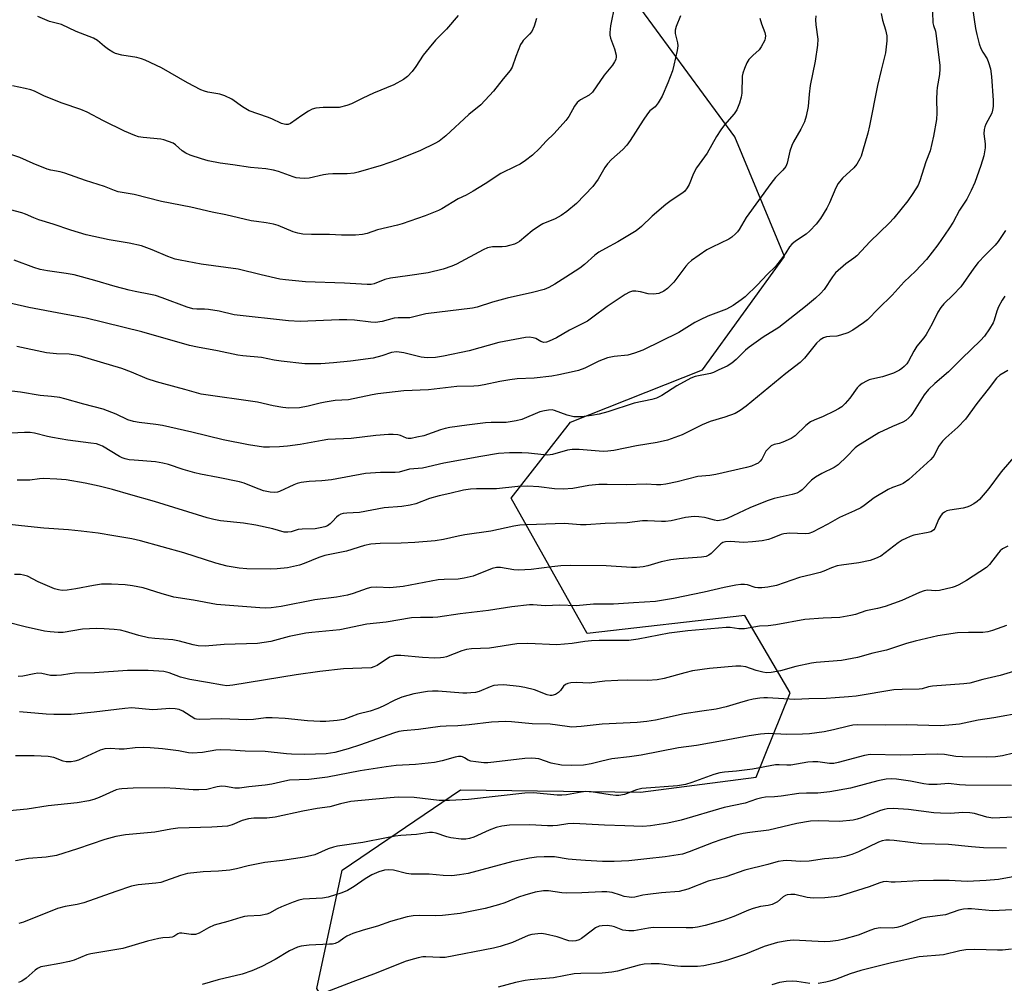
# Model space of a CAD drawing. Units: inches. Extents: x 1309765 to 1315765, y 549447 to 553447.
# Drawn here: x 1309992 to 1310280, y 550640 to 550922 of the extents above; entities that cross this region are included whole.
import ezdxf

# ---------------------------------------------------------------- set-up
doc = ezdxf.new("R2010")
doc.units = ezdxf.units.IN
doc.header["$MEASUREMENT"] = 0
doc.layers.add('NTRL-Trees', color=3, linetype='Continuous')
doc.layers.add('Undefined', color=1, linetype='Continuous')

msp = doc.modelspace()

# ---------------------------------------------------------------- linework, layer by layer
at = {"layer": 'NTRL-Trees'}
msp.add_lwpolyline([(1310435.02, 550585.42), (1310310.87, 550578.12), (1310247.24, 550579.03), (1310204.33, 550586.18), (1310099.92, 550603.59), (1310078.87, 550638.26), (1310086.3, 550672.93), (1310120.97, 550696.45), (1310173.75, 550695.83), (1310207.63, 550700.16), (1310217.54, 550724.92), (1310204.25, 550747.55), (1310158.11, 550742.26), (1310135.82, 550781.88), (1310153.16, 550804.16), (1310191.92, 550819.55), (1310215.93, 550852.71), (1310201.33, 550887.77), (1310169.19, 550931.59)], dxfattribs=at)
at = {"layer": 'Undefined'}
for points, elevation in [([(1310270.5, 550928.85), (1310271.91, 550919.52), (1310272.24, 550917.78), (1310272.97, 550915.02), (1310273.43, 550913.68), (1310274.03, 550912.61), (1310275.3, 550910.62), (1310275.75, 550909.59), (1310276.28, 550907.71), (1310276.56, 550905.4), (1310277.12, 550898.42), (1310277.12, 550896.69), (1310276.92, 550895.55), (1310276.67, 550894.73), (1310274.92, 550891.45), (1310274.61, 550890.69), (1310274.39, 550889.91), (1310274.32, 550888.64), (1310274.75, 550885.7), (1310274.74, 550884.54), (1310274.37, 550882.19), (1310273.5, 550879.4), (1310271.73, 550874.38), (1310270.67, 550872.02), (1310269.35, 550869.51), (1310267.24, 550866.31), (1310265.31, 550862.76), (1310264.05, 550860.78), (1310260.81, 550856.14), (1310257.53, 550851.81), (1310254.33, 550848.42), (1310251.03, 550845.26), (1310247.49, 550841.41), (1310243.43, 550837.44), (1310240.2, 550834.16), (1310239.08, 550833.28), (1310235.99, 550831.17), (1310234.49, 550830.36), (1310232.34, 550829.63), (1310231.24, 550829.39), (1310229.2, 550829.3), (1310228.25, 550829.18), (1310227.32, 550828.87), (1310226.35, 550828.29), (1310225.31, 550827.29), (1310221.76, 550822.95), (1310220.48, 550821.62), (1310216.34, 550818.41), (1310204.65, 550808.86), (1310202.97, 550807.65), (1310201.43, 550806.76), (1310198.41, 550805.68), (1310194.18, 550804.39), (1310191.76, 550803.36), (1310185.9, 550800.51), (1310181.58, 550798.92), (1310178.58, 550798.19), (1310172.59, 550797.21), (1310165.88, 550795.84), (1310164.18, 550795.65), (1310162.75, 550795.6), (1310155.72, 550796.19), (1310153.73, 550796.19), (1310152.36, 550795.99), (1310147.97, 550794.75), (1310146.56, 550794.53), (1310145.35, 550794.58), (1310140.86, 550795.06), (1310138.97, 550795.16), (1310135.35, 550795.19), (1310132.06, 550794.96), (1310126.88, 550794.16), (1310116.04, 550792.17), (1310109.86, 550790.73), (1310106.04, 550790.42), (1310102.98, 550789.52), (1310101.86, 550789.45), (1310097.55, 550789.48), (1310093.11, 550789.17), (1310083.15, 550787.32), (1310080.35, 550786.99), (1310076.6, 550786.78), (1310074.27, 550786.51), (1310073.14, 550786.25), (1310072.07, 550785.85), (1310067.89, 550783.84), (1310067.35, 550783.66), (1310066.55, 550783.55), (1310065.16, 550783.66), (1310063.2, 550784.11), (1310060.67, 550785), (1310057.56, 550786.3), (1310056.21, 550786.72), (1310049.92, 550787.98), (1310044.8, 550788.91), (1310043.13, 550789.3), (1310039.72, 550790.28), (1310035.39, 550791.78), (1310033.77, 550792.22), (1310031.55, 550792.59), (1310025.29, 550793.01), (1310023.82, 550793.2), (1310022.7, 550793.43), (1310021.76, 550793.77), (1310021.02, 550794.13), (1310016.08, 550797.11), (1310015.07, 550797.55), (1310014.28, 550797.79), (1310012.62, 550798.08), (1310005.93, 550798.95), (1310001.37, 550799.66), (1309999.96, 550799.95), (1309996.14, 550800.96), (1309994.86, 550801.12), (1309993.18, 550801.18), (1309987.47, 550800.84)], 388), ([(1310166.24, 550926.55), (1310164.95, 550920.29), (1310164.75, 550918.34), (1310164.76, 550917.52), (1310164.93, 550916.72), (1310166.13, 550913.57), (1310166.62, 550911.68), (1310166.63, 550911.16), (1310166.44, 550910.42), (1310166.11, 550909.7), (1310165.55, 550908.79), (1310163.03, 550905.81), (1310159.61, 550900.82), (1310158.64, 550899.94), (1310156.14, 550898.59), (1310155.15, 550897.79), (1310154.37, 550896.71), (1310152.69, 550893.68), (1310151.8, 550892.51), (1310148.39, 550888.78), (1310146.05, 550886.46), (1310144.09, 550884.33), (1310142.04, 550882.41), (1310140.02, 550880.88), (1310138.42, 550879.8), (1310137.2, 550879.13), (1310132.75, 550876.98), (1310128.15, 550874.02), (1310124.64, 550871.89), (1310122.61, 550870.72), (1310120.3, 550869.58), (1310115.51, 550866.65), (1310114.47, 550866.15), (1310110.65, 550864.61), (1310103.9, 550862.28), (1310102.49, 550861.86), (1310096.67, 550860.51), (1310093.64, 550859.49), (1310092.22, 550859.12), (1310090.19, 550858.97), (1310086.11, 550859), (1310082.56, 550859.19), (1310077.25, 550859.12), (1310074.71, 550859.25), (1310073.28, 550859.52), (1310071.89, 550859.98), (1310067.53, 550861.77), (1310066.17, 550862.17), (1310064, 550862.59), (1310061.19, 550862.92), (1310059.6, 550863.21), (1310052.16, 550864.94), (1310048.18, 550865.7), (1310041.96, 550867.17), (1310033.29, 550868.81), (1310025.37, 550870.89), (1310020.65, 550871.68), (1310019.6, 550872.01), (1310016.64, 550873.2), (1310011.02, 550874.95), (1310005, 550877.14), (1310003.67, 550877.47), (1310000.91, 550878), (1309999.81, 550878.31), (1309995.69, 550879.96), (1309991.81, 550881.7), (1309983.54, 550884.44)], 400), ([(1310185.46, 550923.25), (1310184.15, 550920.06), (1310183.87, 550919.05), (1310183.9, 550917.99), (1310184.54, 550915.29), (1310184.61, 550914.47), (1310184.43, 550913.06), (1310183.53, 550908.81), (1310183.05, 550907.14), (1310181.71, 550903.56), (1310180.08, 550899.71), (1310178.89, 550897.68), (1310178, 550896.55), (1310176.49, 550895.34), (1310175.76, 550894.5), (1310174.48, 550892.64), (1310170.66, 550886.69), (1310169.67, 550885.31), (1310168.51, 550884.05), (1310165.21, 550881.16), (1310164.08, 550879.9), (1310163.31, 550878.77), (1310161.33, 550875.36), (1310159.72, 550873.23), (1310154.98, 550868.28), (1310152.11, 550865.89), (1310150.51, 550864.7), (1310148.66, 550863.77), (1310145.11, 550862.28), (1310144.07, 550861.74), (1310141.97, 550860.19), (1310138.29, 550857.15), (1310137.55, 550856.67), (1310136.75, 550856.31), (1310135.36, 550855.89), (1310134.24, 550855.68), (1310133.14, 550855.58), (1310130.33, 550855.52), (1310128.91, 550855.25), (1310127.57, 550854.65), (1310119.76, 550850.44), (1310118.41, 550849.84), (1310115.92, 550848.96), (1310111.52, 550847.94), (1310105.44, 550847.01), (1310100.41, 550846.41), (1310098.77, 550845.98), (1310095.68, 550844.7), (1310094.77, 550844.52), (1310093.58, 550844.5), (1310087.01, 550844.95), (1310075.56, 550845.32), (1310069.67, 550845.85), (1310068.04, 550846.12), (1310062.56, 550847.37), (1310055.84, 550849), (1310044.95, 550850.48), (1310038.77, 550851.61), (1310037.34, 550851.95), (1310035.16, 550852.68), (1310030.64, 550854.66), (1310027.49, 550855.83), (1310023.82, 550856.58), (1310018.04, 550857.55), (1310011.22, 550859.08), (1310006.8, 550860.4), (1310001.55, 550862.2), (1309997.41, 550863.42), (1309995.94, 550864), (1309993.48, 550865.12), (1309992.42, 550865.5), (1309974.25, 550870.26)], 398), ([(1310225.12, 550923.19), (1310225, 550922.04), (1310225.09, 550920.58), (1310225.64, 550916.36), (1310225.59, 550914.63), (1310224.9, 550909.96), (1310223.46, 550902.8), (1310223.14, 550900.28), (1310222.83, 550896.63), (1310222.26, 550893.84), (1310221.81, 550892.19), (1310220.75, 550890.05), (1310218.54, 550886.29), (1310218.02, 550885.27), (1310217.48, 550883.6), (1310216.7, 550880.07), (1310216.26, 550879.11), (1310215.46, 550878.01), (1310213.32, 550875.84), (1310211.91, 550874.08), (1310204.65, 550864.14), (1310202.62, 550860.6), (1310202.12, 550859.93), (1310201.53, 550859.33), (1310200.44, 550858.41), (1310199.57, 550857.84), (1310194.71, 550855.48), (1310193.18, 550854.66), (1310188.66, 550851.55), (1310187.79, 550850.78), (1310187.02, 550849.91), (1310183.48, 550845.18), (1310181.65, 550843.38), (1310180.54, 550842.52), (1310179.07, 550841.91), (1310178.29, 550841.73), (1310177.5, 550841.67), (1310175.92, 550841.78), (1310173.72, 550842.35), (1310172.39, 550842.58), (1310171.39, 550842.58), (1310170.47, 550842.3), (1310169.23, 550841.62), (1310163.94, 550838.05), (1310159.77, 550834.93), (1310158.15, 550833.82), (1310152.93, 550831.18), (1310149.11, 550828.91), (1310146.99, 550827.91), (1310146.18, 550827.64), (1310145.41, 550827.57), (1310144.51, 550827.82), (1310143.04, 550828.65), (1310142.29, 550828.93), (1310141.19, 550829.06), (1310140.04, 550828.96), (1310132.24, 550827.48), (1310123.55, 550825.09), (1310116.02, 550823.49), (1310113.67, 550823.16), (1310111.22, 550823.07), (1310109.44, 550823.21), (1310104.37, 550824.5), (1310103, 550824.72), (1310102.17, 550824.75), (1310100.79, 550824.56), (1310097.88, 550823.59), (1310095.4, 550822.98), (1310088.73, 550822.09), (1310083.7, 550821.53), (1310080.07, 550821.32), (1310075.33, 550821.3), (1310068.37, 550822.03), (1310066.36, 550822.32), (1310062.63, 550823.14), (1310057.14, 550823.59), (1310055.71, 550823.79), (1310049.7, 550825.05), (1310043.86, 550826.11), (1310041.52, 550826.68), (1310027.56, 550830.67), (1310011.24, 550834.64), (1310009.1, 550835.08), (1310004.34, 550835.88), (1309994.45, 550837.82), (1309981.56, 550840.69)], 394), ([(1310259.28, 550924.32), (1310259.42, 550921.21), (1310259.58, 550920.42), (1310260.13, 550918.72), (1310260.39, 550917.36), (1310261.46, 550908.67), (1310261.47, 550907.7), (1310261.34, 550906.04), (1310260.67, 550902.25), (1310260.53, 550901.09), (1310260.47, 550898.79), (1310260.61, 550894.83), (1310260.49, 550892.89), (1310259.63, 550887.97), (1310258.56, 550883.64), (1310257.34, 550880.46), (1310255.62, 550874.9), (1310255.08, 550873.6), (1310253.56, 550871.15), (1310252.1, 550869), (1310247.92, 550863.98), (1310246.57, 550862.46), (1310241.02, 550857.08), (1310237.15, 550852.88), (1310236.28, 550852.19), (1310233.9, 550850.52), (1310230.88, 550847.91), (1310229.95, 550846.79), (1310227.53, 550843.06), (1310226.42, 550841.86), (1310224.98, 550840.53), (1310222.09, 550838.09), (1310214.27, 550831.88), (1310209.7, 550829.09), (1310205.6, 550826.2), (1310204.52, 550825.28), (1310201.73, 550822.56), (1310200.45, 550821.47), (1310199.07, 550820.6), (1310196.7, 550819.47), (1310195.1, 550818.77), (1310194.27, 550818.49), (1310189.78, 550817.55), (1310188.47, 550817.12), (1310184.33, 550814.78), (1310179.98, 550811.95), (1310178.43, 550811.23), (1310177.04, 550810.84), (1310171.83, 550809.72), (1310164.15, 550807.24), (1310161.59, 550806.55), (1310159.36, 550806.1), (1310156.48, 550805.78), (1310155.03, 550805.71), (1310154.17, 550805.75), (1310152.18, 550806.28), (1310148.55, 550807.64), (1310147.78, 550807.75), (1310146.74, 550807.74), (1310145.63, 550807.55), (1310144.26, 550807.18), (1310138.9, 550805), (1310137.23, 550804.54), (1310134.37, 550804.13), (1310129.97, 550804.12), (1310128.28, 550804.01), (1310122.85, 550803.35), (1310117.87, 550802.59), (1310116.45, 550802.31), (1310115.08, 550801.95), (1310110.24, 550800.22), (1310108.21, 550799.75), (1310106.47, 550799.44), (1310105.62, 550799.4), (1310105.1, 550799.5), (1310103.4, 550800.26), (1310102.62, 550800.48), (1310101.26, 550800.59), (1310099.85, 550800.56), (1310096.11, 550800.24), (1310088.93, 550799.42), (1310082.08, 550799.09), (1310080.41, 550798.85), (1310073.97, 550797.63), (1310070.24, 550797.18), (1310067.91, 550796.99), (1310064.96, 550796.84), (1310063.23, 550796.88), (1310058.87, 550797.55), (1310051.38, 550799.02), (1310042.24, 550801.22), (1310033.6, 550803.17), (1310031.68, 550803.5), (1310026.82, 550804.06), (1310025.12, 550804.39), (1310023.47, 550804.89), (1310020.08, 550806.53), (1310016.22, 550807.98), (1310010.59, 550809.46), (1310004.97, 550811.05), (1310003.57, 550811.37), (1310001.08, 550811.68), (1309997.76, 550811.95), (1309992, 550812.99), (1309986.06, 550813.66)], 390), ([(1310143.28, 550922.4), (1310142.6, 550920.19), (1310141.89, 550918.65), (1310141.2, 550917.81), (1310139.37, 550915.98), (1310139, 550915.53), (1310138.58, 550914.79), (1310137.14, 550911.34), (1310136.08, 550908.16), (1310135.53, 550907.21), (1310133.42, 550904.77), (1310130.65, 550901.1), (1310126.92, 550897.1), (1310123.43, 550894.27), (1310116.66, 550888.04), (1310114.7, 550886.54), (1310113.45, 550885.82), (1310109.23, 550883.79), (1310102.19, 550880.91), (1310097.69, 550879.36), (1310090.96, 550877.37), (1310089.81, 550877.15), (1310087.76, 550876.97), (1310083.54, 550876.93), (1310082.17, 550876.84), (1310080.81, 550876.65), (1310076.65, 550875.69), (1310075.29, 550875.56), (1310073.9, 550875.63), (1310072.79, 550875.78), (1310071.92, 550876.01), (1310067.58, 550877.65), (1310066.19, 550878.04), (1310063.87, 550878.38), (1310059.38, 550878.74), (1310054.21, 550879.58), (1310050.51, 550880.07), (1310047.03, 550880.74), (1310045.06, 550881.28), (1310041.74, 550882.39), (1310040.42, 550882.96), (1310039.41, 550883.68), (1310037.46, 550885.46), (1310036.72, 550885.88), (1310035.38, 550886.45), (1310034, 550886.93), (1310033.16, 550887.13), (1310028.01, 550887.57), (1310026.61, 550887.81), (1310025.55, 550888.12), (1310022.46, 550889.46), (1310016.32, 550892.48), (1310011.59, 550894.97), (1310009.72, 550895.82), (1310004.25, 550897.64), (1309999.08, 550899.71), (1309996.13, 550901.1), (1309995.05, 550901.54), (1309993.4, 550901.97), (1309989.66, 550902.73)], 402), ([(1310208.7, 550922.57), (1310209.14, 550920.9), (1310210.15, 550918.31), (1310210.32, 550917.4), (1310210.26, 550916.64), (1310210.11, 550916.13), (1310209.11, 550914.15), (1310208.46, 550913.28), (1310206.65, 550911.61), (1310205.51, 550910.39), (1310204.89, 550909.44), (1310204.19, 550907.82), (1310203.71, 550906.42), (1310203.56, 550905.56), (1310203.37, 550900.54), (1310203.24, 550899.37), (1310202.75, 550897.65), (1310201.97, 550895.72), (1310201.17, 550894.53), (1310198.34, 550891.25), (1310197.28, 550889.86), (1310196.01, 550887.9), (1310193.24, 550882.98), (1310190.13, 550878.69), (1310189.2, 550877), (1310187.96, 550873.81), (1310187.44, 550872.8), (1310186.71, 550871.9), (1310186.09, 550871.35), (1310182.75, 550869.16), (1310181.14, 550867.92), (1310177.14, 550864.5), (1310173.98, 550861.52), (1310172.44, 550860.26), (1310171.01, 550859.32), (1310167.03, 550857), (1310163.46, 550855.1), (1310161.5, 550853.95), (1310160.34, 550853.07), (1310157.35, 550850.34), (1310155.98, 550849.32), (1310151.83, 550846.62), (1310148.6, 550844.64), (1310146.81, 550843.63), (1310145.46, 550843.02), (1310142.08, 550842.13), (1310134.66, 550840.48), (1310130.35, 550839.3), (1310125.88, 550837.89), (1310124.47, 550837.55), (1310110.78, 550835.9), (1310106.14, 550834.76), (1310102.72, 550834.77), (1310101.55, 550834.66), (1310097.96, 550833.7), (1310096.08, 550833.41), (1310094.68, 550833.48), (1310089.91, 550834.09), (1310087.66, 550834.18), (1310085.38, 550834.17), (1310073.99, 550833.71), (1310070.58, 550833.84), (1310054.66, 550835.67), (1310050.27, 550836.67), (1310047.12, 550837.23), (1310045.97, 550837.3), (1310043.66, 550837.28), (1310042.53, 550837.41), (1310040.88, 550837.88), (1310033.53, 550840.6), (1310031.58, 550841.25), (1310030.09, 550841.62), (1310025.57, 550842.47), (1310023.89, 550842.86), (1310019.74, 550843.96), (1310013.81, 550845.71), (1310007.74, 550847.3), (1310005.43, 550847.73), (1309999.89, 550848.49), (1309997.77, 550848.92), (1309995.88, 550849.52), (1309990.13, 550851.6)], 396), ([(1310244.24, 550923.88), (1310244.68, 550921.96), (1310245.56, 550919.12), (1310245.92, 550917.38), (1310245.92, 550915.91), (1310245.47, 550912.34), (1310244.22, 550907.32), (1310243.21, 550902.81), (1310240.87, 550891.03), (1310240.34, 550888.82), (1310238.82, 550883.46), (1310238.37, 550882.07), (1310238, 550881.29), (1310237.09, 550879.81), (1310236.23, 550878.64), (1310232.95, 550875.62), (1310231.65, 550874.09), (1310230.94, 550872.8), (1310229.06, 550868.4), (1310228.35, 550866.92), (1310226.43, 550863.89), (1310225.18, 550862.23), (1310223.34, 550860.28), (1310222.26, 550859.28), (1310219.12, 550857.19), (1310218.07, 550856.33), (1310217.38, 550855.54), (1310216.35, 550853.79), (1310215.38, 550852.4), (1310213.24, 550849.77), (1310210.8, 550847.45), (1310208.01, 550844.42), (1310204.37, 550840.91), (1310203.24, 550839.99), (1310200.87, 550838.4), (1310198.88, 550837.3), (1310193.49, 550835.2), (1310191.2, 550834.18), (1310189.68, 550833.35), (1310184.95, 550830.43), (1310174.42, 550825.27), (1310171.97, 550824.41), (1310170.04, 550823.85), (1310166.02, 550823.42), (1310164.01, 550823.01), (1310161.54, 550822.01), (1310157.4, 550820.02), (1310155.58, 550819.35), (1310154.23, 550819), (1310149.78, 550818.03), (1310147.77, 550817.7), (1310142.54, 550817.11), (1310137.55, 550816.87), (1310135.47, 550816.62), (1310132.52, 550816.14), (1310127.89, 550815.14), (1310126.25, 550814.87), (1310124.88, 550814.77), (1310119.86, 550814.65), (1310111.6, 550813.69), (1310104.33, 550813.35), (1310096.76, 550812.51), (1310095.06, 550812.23), (1310088.14, 550810.75), (1310084.22, 550810.52), (1310081.28, 550810.06), (1310079.82, 550809.77), (1310076.33, 550808.85), (1310073.79, 550808.39), (1310070.64, 550808.31), (1310068.92, 550808.45), (1310066.06, 550808.97), (1310061.46, 550810.02), (1310044.93, 550812.43), (1310040.13, 550813.8), (1310033.99, 550815.37), (1310031.83, 550816.02), (1310029.15, 550816.92), (1310024.55, 550818.87), (1310021.69, 550819.91), (1310009.17, 550823.63), (1310006.32, 550824.11), (1310002.56, 550824.2), (1309999.64, 550824.47), (1309990.93, 550826.37)], 392), ([(1310120.27, 550923.33), (1310116.86, 550919.31), (1310113.67, 550916.07), (1310111.75, 550913.86), (1310110.06, 550911.67), (1310107.87, 550908.34), (1310106.83, 550906.95), (1310105.39, 550905.43), (1310104.25, 550904.52), (1310101.44, 550903.03), (1310095.45, 550900.55), (1310092.33, 550899.13), (1310089.02, 550897.41), (1310087.64, 550896.9), (1310085.36, 550896.34), (1310080.69, 550896.34), (1310078.61, 550896.14), (1310077.49, 550895.84), (1310076.45, 550895.3), (1310074.43, 550894.01), (1310071.19, 550891.69), (1310070.47, 550891.43), (1310069.76, 550891.39), (1310069.28, 550891.46), (1310068.5, 550891.71), (1310065.7, 550893.03), (1310064.37, 550893.56), (1310059.01, 550895.34), (1310057.06, 550896.53), (1310053.9, 550898.8), (1310051.85, 550899.82), (1310050.45, 550900.22), (1310046.95, 550900.84), (1310045.9, 550901.14), (1310044.86, 550901.55), (1310040.98, 550903.58), (1310033.32, 550907.98), (1310028.56, 550910.24), (1310027.47, 550910.65), (1310026.07, 550911.03), (1310021.71, 550911.65), (1310019.88, 550912.15), (1310019.1, 550912.55), (1310017.85, 550913.36), (1310016.67, 550914.24), (1310014.55, 550915.99), (1310013.37, 550916.69), (1310008.34, 550918.64), (1310004.04, 550920.71), (1310000.55, 550921.6), (1309997.06, 550923.02)], 404), ([(1310280.64, 550860.34), (1310278.58, 550857.13), (1310277.63, 550856.05), (1310274.68, 550853.15), (1310272.68, 550850.92), (1310271.38, 550849.31), (1310267.55, 550843.87), (1310265.36, 550841.46), (1310262.64, 550838.84), (1310261.78, 550837.77), (1310260.9, 550836.38), (1310259.19, 550832.95), (1310257.4, 550829.85), (1310256.73, 550828.89), (1310254.74, 550826.45), (1310253.8, 550824.97), (1310252.22, 550822.01), (1310251.73, 550821.32), (1310250.96, 550820.49), (1310250.32, 550819.93), (1310249.62, 550819.46), (1310247.84, 550818.58), (1310244.59, 550817.42), (1310241.51, 550816.79), (1310240.7, 550816.55), (1310239.94, 550816.2), (1310238.72, 550815.47), (1310237.8, 550814.81), (1310237.21, 550814.25), (1310235.08, 550811.18), (1310233.71, 550809.62), (1310232.7, 550808.68), (1310231.76, 550808.08), (1310230.44, 550807.41), (1310227.22, 550805.89), (1310224.57, 550804.79), (1310223.56, 550804.24), (1310222.15, 550803.19), (1310219.03, 550800.23), (1310217.9, 550799.37), (1310215.44, 550798.29), (1310214.31, 550797.93), (1310212.89, 550797.64), (1310211.97, 550797.22), (1310211.18, 550796.51), (1310210.49, 550795.67), (1310209.26, 550793.36), (1310208.83, 550792.73), (1310208.24, 550792.22), (1310207.51, 550791.84), (1310206.21, 550791.33), (1310204.8, 550790.92), (1310195.83, 550788.86), (1310194.08, 550788.55), (1310190.49, 550788.23), (1310184.49, 550786.75), (1310181.1, 550786.05), (1310179.68, 550785.83), (1310178.4, 550785.81), (1310175.34, 550785.99), (1310169.63, 550785.86), (1310163.9, 550785.96), (1310161.55, 550785.91), (1310158.6, 550785.65), (1310153.89, 550784.79), (1310151.05, 550784.52), (1310148.54, 550784.66), (1310143.9, 550785.28), (1310140.73, 550785.42), (1310137.78, 550785.34), (1310131.53, 550784.62), (1310125.62, 550784.69), (1310123.88, 550784.57), (1310121.89, 550784.22), (1310117.84, 550783.28), (1310114.68, 550782.64), (1310111.92, 550781.82), (1310107.83, 550780.3), (1310106.21, 550779.89), (1310103.75, 550779.51), (1310098.56, 550779.06), (1310091.39, 550777.74), (1310087.69, 550777.56), (1310086.57, 550777.43), (1310085.87, 550777.21), (1310085.22, 550776.87), (1310084.6, 550776.32), (1310083.47, 550775.06), (1310082.75, 550774.38), (1310081.94, 550773.84), (1310081.23, 550773.54), (1310079.82, 550773.19), (1310078.38, 550772.97), (1310074.55, 550772.89), (1310073.4, 550772.79), (1310071.29, 550772.1), (1310070.32, 550771.93), (1310069.29, 550772.01), (1310065.92, 550772.97), (1310060.99, 550774.02), (1310057.37, 550774.58), (1310050.64, 550775.32), (1310048.63, 550775.67), (1310046.75, 550776.19), (1310031.31, 550780.98), (1310024.39, 550782.86), (1310018.98, 550784.44), (1310015.06, 550785.45), (1310011, 550786.35), (1310005.41, 550787.27), (1310002.68, 550787.53), (1309998.66, 550787.66), (1309997.55, 550787.58), (1309994.72, 550787.21), (1309991.03, 550787.16)], 386), ([(1310280.47, 550841.07), (1310279.69, 550839.94), (1310278.64, 550837.97), (1310278.16, 550836.68), (1310277.35, 550834.04), (1310277.03, 550833.27), (1310276.01, 550831.52), (1310274.57, 550829.35), (1310273.4, 550828.07), (1310267.9, 550822.85), (1310263.94, 550818.95), (1310259.93, 550815.53), (1310258.1, 550813.71), (1310256.83, 550812.16), (1310253.42, 550806.76), (1310252.9, 550806.05), (1310252.33, 550805.43), (1310251.48, 550804.7), (1310250.64, 550804.17), (1310247.56, 550802.96), (1310243.59, 550801.1), (1310237.39, 550797.3), (1310236.61, 550796.68), (1310234.23, 550794.08), (1310231.66, 550791.69), (1310230.47, 550790.92), (1310226.88, 550789.19), (1310224.97, 550788.03), (1310223.87, 550787.16), (1310221.09, 550784.33), (1310220.46, 550783.86), (1310219.55, 550783.39), (1310218.14, 550782.97), (1310212.9, 550781.79), (1310210.82, 550781.16), (1310205.78, 550779.08), (1310199.08, 550775.98), (1310197.99, 550775.6), (1310196.85, 550775.37), (1310196.28, 550775.33), (1310195.43, 550775.43), (1310193.28, 550776.11), (1310192.47, 550776.28), (1310190.81, 550776.48), (1310189.42, 550776.55), (1310186.88, 550776.28), (1310182.75, 550775.28), (1310181.04, 550775.08), (1310179.88, 550775.07), (1310175.79, 550775.29), (1310174.34, 550775.3), (1310169.84, 550774.67), (1310163.39, 550774.52), (1310157.84, 550774.12), (1310156.16, 550774.15), (1310151.41, 550774.49), (1310143.27, 550774.16), (1310140.08, 550774.14), (1310138.39, 550774.05), (1310136.64, 550773.76), (1310129.84, 550772.23), (1310122.21, 550771.19), (1310120.27, 550770.82), (1310116.01, 550769.85), (1310113.55, 550769.47), (1310107.58, 550768.93), (1310103.6, 550768.76), (1310097.44, 550768.68), (1310094.67, 550768.44), (1310092.83, 550768.01), (1310087.58, 550766.41), (1310081.16, 550765.15), (1310079.49, 550764.57), (1310075.18, 550762.77), (1310073.79, 550762.31), (1310070.3, 550761.55), (1310067.21, 550761.2), (1310065.19, 550761.13), (1310058.37, 550761.2), (1310056.05, 550761.45), (1310052.61, 550761.98), (1310049.27, 550762.84), (1310039.93, 550765.94), (1310027.18, 550769.41), (1310024.67, 550769.99), (1310019.4, 550770.89), (1310014.77, 550771.63), (1310009.8, 550772.28), (1310006.11, 550772.67), (1309998.84, 550773.15), (1309992.29, 550773.8), (1309986.04, 550774.53)], 384), ([(1310281.38, 550819.34), (1310279.02, 550817.91), (1310278.04, 550817.06), (1310275.61, 550813.85), (1310272.25, 550809.63), (1310268.92, 550805.04), (1310266.7, 550802.72), (1310263.17, 550799.6), (1310262.18, 550798.58), (1310261.09, 550797.01), (1310259.82, 550794.41), (1310258.8, 550793.25), (1310252.32, 550787.4), (1310250.71, 550786.23), (1310249.85, 550785.79), (1310247.61, 550785.04), (1310246.3, 550784.43), (1310242.23, 550782.05), (1310239.25, 550779.75), (1310238.27, 550779.1), (1310236.43, 550778.19), (1310232, 550776.26), (1310228.62, 550774.28), (1310224.11, 550771.93), (1310223.08, 550771.59), (1310221.96, 550771.44), (1310217.5, 550771.63), (1310215.74, 550771.52), (1310214.92, 550771.3), (1310212.27, 550770.16), (1310211.18, 550769.8), (1310209.35, 550769.47), (1310206.5, 550769.13), (1310203.9, 550768.97), (1310200.08, 550769.24), (1310198.63, 550769.15), (1310197.83, 550768.89), (1310197.25, 550768.51), (1310194.45, 550765.68), (1310193.77, 550765.19), (1310193, 550764.84), (1310191.55, 550764.6), (1310185.07, 550764.17), (1310182.62, 550763.9), (1310179.82, 550763.25), (1310175.85, 550762.09), (1310174.46, 550761.82), (1310172.52, 550761.63), (1310171.11, 550761.61), (1310163.61, 550762.06), (1310153.17, 550762.22), (1310150.38, 550762.09), (1310147.7, 550761.83), (1310141.67, 550760.99), (1310137.97, 550760.83), (1310136.56, 550760.92), (1310132.65, 550761.62), (1310131.54, 550761.64), (1310130.25, 550761.3), (1310124.65, 550759.05), (1310122.03, 550758.46), (1310120.25, 550758.22), (1310116.15, 550758.14), (1310114.46, 550758.02), (1310104.17, 550756.07), (1310102.2, 550755.81), (1310100.24, 550755.68), (1310096.41, 550755.84), (1310094.72, 550755.73), (1310093.6, 550755.44), (1310089.5, 550753.97), (1310087.81, 550753.5), (1310084.58, 550752.97), (1310078.25, 550752.13), (1310068.37, 550750.2), (1310065.52, 550749.8), (1310063.86, 550749.72), (1310062.2, 550749.76), (1310049.45, 550750.77), (1310042.72, 550752.04), (1310036.95, 550752.95), (1310033.23, 550753.97), (1310027.93, 550755.64), (1310024.86, 550756.26), (1310022.67, 550756.58), (1310018.64, 550756.75), (1310015.71, 550756.71), (1310013.41, 550756.38), (1310008.26, 550755.33), (1310005.65, 550754.97), (1310004.22, 550754.92), (1310003.11, 550755.07), (1310002.02, 550755.39), (1309997.23, 550757.44), (1309994.04, 550759.04), (1309992.91, 550759.41), (1309992.05, 550759.58), (1309990.26, 550759.58)], 382), ([(1310283.74, 550794.64), (1310279.39, 550789.66), (1310275.78, 550784.75), (1310273.04, 550781.5), (1310272.41, 550780.93), (1310271.45, 550780.29), (1310270.18, 550779.59), (1310269.39, 550779.26), (1310268.29, 550779), (1310264.34, 550778.41), (1310263.53, 550778.17), (1310262.78, 550777.82), (1310262.12, 550777.35), (1310261.59, 550776.69), (1310261.05, 550775.66), (1310259.99, 550773.07), (1310259.7, 550772.64), (1310259.31, 550772.32), (1310258.82, 550772.1), (1310257.98, 550771.88), (1310253.87, 550771.11), (1310252.77, 550770.74), (1310251.45, 550770.14), (1310250.42, 550769.6), (1310249.26, 550768.83), (1310244.11, 550764.97), (1310242.62, 550764.21), (1310241.03, 550763.71), (1310237.67, 550762.98), (1310232.65, 550762.33), (1310231.4, 550762.09), (1310229.71, 550761.55), (1310227.43, 550760.55), (1310226.33, 550760.15), (1310224.02, 550759.52), (1310220.34, 550758.67), (1310213.62, 550756.3), (1310211.03, 550755.84), (1310209.3, 550755.63), (1310208.15, 550755.62), (1310207.34, 550755.79), (1310205.03, 550756.52), (1310204.21, 550756.63), (1310203.09, 550756.63), (1310201.64, 550756.42), (1310198.19, 550755.72), (1310192.41, 550754.4), (1310183.43, 550752.49), (1310178.08, 550751.68), (1310171.7, 550751.31), (1310165.77, 550750.86), (1310159.94, 550750.9), (1310154.89, 550750.39), (1310150.12, 550750.54), (1310145.82, 550750.41), (1310142.29, 550750.65), (1310141.17, 550750.63), (1310135.98, 550750.09), (1310129.19, 550749), (1310120.84, 550748.08), (1310114.28, 550747.07), (1310112.89, 550746.99), (1310109.26, 550747.01), (1310106.63, 550746.86), (1310099.2, 550745.62), (1310093.51, 550744.99), (1310085.56, 550743.32), (1310077.41, 550742.58), (1310075.65, 550742.36), (1310070.77, 550741.38), (1310065.35, 550739.94), (1310061.46, 550739.31), (1310051.7, 550739.03), (1310046.11, 550738.61), (1310044.08, 550738.68), (1310042.58, 550738.94), (1310038.6, 550739.99), (1310036.67, 550740.41), (1310031.42, 550740.77), (1310029.49, 550741.02), (1310026.7, 550741.67), (1310022.83, 550742.84), (1310021.29, 550743.21), (1310019.51, 550743.45), (1310016.52, 550743.68), (1310014.26, 550743.72), (1310010.19, 550743.57), (1310004.54, 550742.58), (1310003.07, 550742.58), (1310000.71, 550742.73), (1309999.01, 550742.99), (1309993.38, 550744.19), (1309988.37, 550745.48)], 380), ([(1310281.33, 550767.87), (1310279.81, 550767.05), (1310279.16, 550766.52), (1310278.59, 550765.9), (1310276.03, 550762.51), (1310275.14, 550761.59), (1310269.26, 550757.77), (1310266.98, 550756.52), (1310265.92, 550756.05), (1310265.08, 550755.77), (1310261.34, 550754.84), (1310260.21, 550754.74), (1310257.81, 550754.94), (1310256.86, 550754.8), (1310255.5, 550754.3), (1310250.26, 550751.95), (1310245.39, 550750.21), (1310243.18, 550749.57), (1310239.74, 550748.92), (1310236.76, 550747.89), (1310235.33, 550747.53), (1310232.13, 550747), (1310227.24, 550746.79), (1310221.91, 550746.38), (1310213.36, 550744.84), (1310211.14, 550744.55), (1310208.62, 550744.38), (1310204.19, 550743.67), (1310202.52, 550743.66), (1310200, 550744.04), (1310198.84, 550744.08), (1310187.61, 550743.04), (1310182.16, 550742.37), (1310173.04, 550740.61), (1310170.28, 550740.25), (1310168.54, 550740.19), (1310161.6, 550740.2), (1310159.35, 550740.12), (1310157.37, 550739.96), (1310153.66, 550739.38), (1310149.19, 550739), (1310140.68, 550739.34), (1310137.47, 550739.23), (1310129.43, 550738), (1310124.21, 550737.75), (1310122.75, 550737.61), (1310121.34, 550737.21), (1310116.9, 550735.48), (1310115.96, 550735.23), (1310115.15, 550735.13), (1310113.45, 550735.09), (1310109.85, 550735.21), (1310103.5, 550735.81), (1310101.89, 550735.81), (1310100.86, 550735.58), (1310100.12, 550735.3), (1310096.53, 550732.94), (1310095.55, 550732.47), (1310094.75, 550732.24), (1310086.67, 550731.88), (1310079.69, 550731.13), (1310072.77, 550730.16), (1310054.25, 550727.16), (1310052.53, 550726.99), (1310051.18, 550727.11), (1310046.81, 550727.97), (1310041.6, 550728.78), (1310038.91, 550729.49), (1310035.58, 550730.71), (1310034.01, 550731.13), (1310032.58, 550731.28), (1310029.39, 550731.43), (1310027.39, 550731.48), (1310023.42, 550731.4), (1310013.7, 550730.72), (1310007.91, 550730.63), (1310006.52, 550730.5), (1310004.04, 550730.04), (1310002.59, 550729.94), (1310000.85, 550730.01), (1309998.26, 550730.53), (1309997.1, 550730.63), (1309995.98, 550730.48), (1309992.68, 550729.77), (1309991.29, 550729.67)], 378), ([(1310281.02, 550744.64), (1310276.89, 550743.17), (1310275.5, 550742.75), (1310274.01, 550742.57), (1310269.8, 550742.58), (1310266.57, 550742.47), (1310260.88, 550741.56), (1310254.26, 550740.03), (1310251.69, 550739.31), (1310245.85, 550737.43), (1310241.77, 550736.47), (1310237.34, 550735.27), (1310232.58, 550734.39), (1310225.23, 550733.78), (1310223.84, 550733.6), (1310219.23, 550732.63), (1310214.7, 550731.35), (1310212.02, 550730.81), (1310210.66, 550730.78), (1310209.56, 550730.93), (1310207.65, 550731.43), (1310204.54, 550732.52), (1310203.13, 550732.74), (1310201.7, 550732.75), (1310193.97, 550732.06), (1310188.91, 550731.3), (1310186.7, 550730.8), (1310180.62, 550729.06), (1310178.63, 550728.71), (1310175.77, 550728.53), (1310170.04, 550728.61), (1310167.12, 550728.54), (1310163.3, 550728.29), (1310158.7, 550727.75), (1310154.98, 550727.89), (1310153.25, 550727.83), (1310152.46, 550727.66), (1310151.76, 550727.34), (1310151.19, 550726.83), (1310150.23, 550725.55), (1310149.65, 550725), (1310148.77, 550724.44), (1310147.77, 550724.14), (1310147.2, 550724.14), (1310146.41, 550724.31), (1310142.64, 550725.73), (1310139.84, 550726.44), (1310138.16, 550726.73), (1310133.67, 550727.2), (1310131.89, 550727.18), (1310130.72, 550727.04), (1310129.62, 550726.67), (1310126.42, 550725.29), (1310125.34, 550725.03), (1310123.96, 550724.85), (1310122.84, 550724.79), (1310121.67, 550724.83), (1310114.45, 550725.43), (1310112.73, 550725.4), (1310111.31, 550725.28), (1310107.33, 550724.56), (1310103.73, 550723.63), (1310101.67, 550722.79), (1310098.32, 550721.01), (1310096.71, 550720.33), (1310094.49, 550719.56), (1310090.9, 550718.65), (1310086.77, 550717.12), (1310084.84, 550716.77), (1310081.48, 550716.47), (1310079.84, 550716.49), (1310076.11, 550716.71), (1310069.55, 550717.42), (1310065.73, 550717.57), (1310063.96, 550717.53), (1310060.28, 550717.13), (1310058.32, 550717.01), (1310050.88, 550717.33), (1310044.33, 550717.05), (1310043.57, 550717.16), (1310043.07, 550717.33), (1310039.55, 550719.52), (1310038.47, 550719.97), (1310037.39, 550720.22), (1310035.75, 550720.31), (1310032.12, 550719.99), (1310030.71, 550719.95), (1310024.66, 550720.46), (1310022.6, 550720.3), (1310013.58, 550719.19), (1310006.88, 550718.6), (1310005.11, 550718.51), (1310001.83, 550718.53), (1309999.53, 550718.66), (1309991.75, 550719.31)], 376), ([(1310285.25, 550731.86), (1310279.13, 550730.01), (1310274.04, 550728.79), (1310270.26, 550727.75), (1310268.52, 550727.54), (1310259.25, 550726.82), (1310258.13, 550726.63), (1310256.23, 550726.1), (1310255.38, 550725.98), (1310250.39, 550725.88), (1310247.92, 550725.73), (1310236.92, 550723.94), (1310234.64, 550723.7), (1310230.8, 550723.48), (1310228.16, 550723.22), (1310223.03, 550723.17), (1310218.9, 550722.91), (1310210.9, 550723.39), (1310209.88, 550723.39), (1310208.73, 550723.29), (1310206.73, 550723), (1310205.03, 550722.62), (1310202.77, 550722), (1310198.8, 550720.76), (1310195.91, 550720.1), (1310191.69, 550719.55), (1310186.54, 550718.75), (1310178.08, 550716.89), (1310175.6, 550716.53), (1310172.75, 550716.24), (1310162.53, 550715.72), (1310156.35, 550715.02), (1310153.6, 550714.87), (1310152.2, 550715), (1310147.2, 550715.71), (1310142, 550715.83), (1310135.88, 550716.44), (1310134.15, 550716.5), (1310130.05, 550716.3), (1310123.48, 550715.5), (1310120.23, 550715.28), (1310116.75, 550715.18), (1310114.98, 550715.02), (1310108.7, 550714.2), (1310104.21, 550713.8), (1310102.87, 550713.58), (1310101.28, 550713.1), (1310091.67, 550709.69), (1310088.03, 550708.5), (1310084.17, 550707.43), (1310081.6, 550707.05), (1310075.3, 550706.88), (1310071.43, 550706.93), (1310069.97, 550707.03), (1310063.71, 550707.72), (1310057.83, 550707.77), (1310053.6, 550708.08), (1310050.66, 550708.2), (1310049.25, 550708.09), (1310045.39, 550707.42), (1310042.35, 550707.25), (1310041.29, 550707.36), (1310038.32, 550707.9), (1310033.66, 550708.52), (1310029.97, 550708.83), (1310027.94, 550708.89), (1310025.59, 550708.8), (1310022.39, 550708.38), (1310020.94, 550708.41), (1310018.44, 550708.64), (1310016.74, 550708.54), (1310015.38, 550708.09), (1310009.04, 550705.21), (1310007.96, 550704.86), (1310006.83, 550704.73), (1310005.4, 550704.73), (1310004.56, 550704.85), (1310001.76, 550705.97), (1310000.08, 550706.27), (1309996.03, 550706.46), (1309990.5, 550706.48)], 374), ([(1310286, 550719.16), (1310277.24, 550717.54), (1310272.66, 550716.91), (1310267.17, 550715.71), (1310264.03, 550715.38), (1310261.5, 550715.27), (1310251.56, 550715.53), (1310245.5, 550715.46), (1310237.43, 550715.52), (1310235.99, 550715.41), (1310234.65, 550715.17), (1310230.31, 550714.04), (1310227.53, 550713.44), (1310223.25, 550712.87), (1310221.23, 550712.76), (1310216.58, 550712.7), (1310211.21, 550712.96), (1310208.85, 550712.79), (1310205.6, 550712.33), (1310197.73, 550710.81), (1310190.12, 550709.46), (1310184.88, 550708.75), (1310173.89, 550706.63), (1310170.49, 550706.11), (1310165.36, 550705.53), (1310162.34, 550704.91), (1310159.23, 550704.08), (1310157.01, 550703.74), (1310153.49, 550703.57), (1310150.58, 550703.67), (1310147.55, 550704.32), (1310143.89, 550705.54), (1310142.96, 550705.71), (1310141.85, 550705.78), (1310139.84, 550705.68), (1310130.7, 550704.54), (1310128.93, 550704.4), (1310127.76, 550704.41), (1310125.43, 550704.65), (1310124, 550704.89), (1310123.21, 550705.16), (1310122.13, 550705.87), (1310121.56, 550706.16), (1310121.13, 550706.26), (1310120.38, 550706.27), (1310119.36, 550706.1), (1310115.63, 550704.98), (1310113.37, 550704.45), (1310107.74, 550703.91), (1310102.1, 550703.59), (1310099.18, 550703.25), (1310091.54, 550702.09), (1310082.02, 550700.16), (1310076.49, 550699.49), (1310070.85, 550699.27), (1310069.5, 550699.06), (1310065.63, 550698.17), (1310063.71, 550697.82), (1310058.9, 550697.38), (1310056.23, 550697.01), (1310054.82, 550696.98), (1310052.08, 550697.45), (1310050.97, 550697.53), (1310049.61, 550697.41), (1310046.66, 550696.61), (1310044.31, 550696.45), (1310042.57, 550696.49), (1310037.52, 550696.91), (1310034.13, 550697.05), (1310025.08, 550696.99), (1310021.72, 550696.82), (1310020.9, 550696.69), (1310020.08, 550696.44), (1310015.08, 550694.19), (1310013.47, 550693.61), (1310012.06, 550693.27), (1310008.63, 550692.67), (1310000.15, 550691.84), (1309993.97, 550690.81), (1309988.76, 550690.37)], 372), ([(1310286.27, 550708.04), (1310279.76, 550706.46), (1310277.75, 550706.19), (1310275.09, 550706.07), (1310268.08, 550706.11), (1310266.16, 550706.28), (1310262.79, 550706.85), (1310260.89, 550706.96), (1310249.9, 550706.64), (1310241.07, 550706.79), (1310239.36, 550706.55), (1310231.66, 550704.47), (1310230.39, 550704.22), (1310229.09, 550704.21), (1310225.72, 550704.69), (1310224.26, 550704.73), (1310222.78, 550704.59), (1310217.8, 550703.73), (1310216.63, 550703.71), (1310214.31, 550703.83), (1310213.24, 550703.76), (1310206.51, 550702.49), (1310201.88, 550701.95), (1310198.36, 550701.67), (1310196.94, 550701.44), (1310195.24, 550700.98), (1310188.8, 550698.62), (1310186.88, 550698.04), (1310184.6, 550697.7), (1310174.11, 550696.89), (1310172.5, 550696.48), (1310169.07, 550695.16), (1310167.36, 550694.83), (1310166.53, 550694.83), (1310164.84, 550694.99), (1310159.25, 550695.88), (1310157.66, 550695.98), (1310156.3, 550695.83), (1310152.04, 550695.02), (1310150.65, 550694.88), (1310149.31, 550694.93), (1310142.39, 550695.56), (1310139.8, 550695.52), (1310123.31, 550693.7), (1310117.74, 550693.37), (1310114.69, 550693.33), (1310107.35, 550694.22), (1310102.7, 550694.31), (1310100.34, 550694.17), (1310088.84, 550693.03), (1310085.78, 550692.37), (1310082.68, 550691.46), (1310079, 550690.99), (1310074.74, 550690.25), (1310066.61, 550688.46), (1310064.21, 550688.19), (1310060.44, 550688.16), (1310058.83, 550688.02), (1310057.02, 550687.51), (1310054.03, 550686.21), (1310052.67, 550685.88), (1310048.13, 550685.58), (1310038.15, 550685.23), (1310036.11, 550684.94), (1310031.38, 550684.05), (1310022.74, 550683.27), (1310019.95, 550682.85), (1310016.68, 550681.89), (1310008.69, 550679.19), (1310002.56, 550677.26), (1309999.49, 550676.76), (1309994.39, 550676.38), (1309990.56, 550675.69)], 370), ([(1310282.48, 550697.72), (1310268.94, 550697.85), (1310267.22, 550697.95), (1310263.99, 550698.33), (1310260.7, 550698.08), (1310258.2, 550698.08), (1310256.79, 550698.24), (1310252.8, 550699), (1310248.74, 550699.59), (1310247.31, 550699.71), (1310245.69, 550699.62), (1310243.29, 550699.14), (1310235.27, 550697.01), (1310229.23, 550695.87), (1310225.64, 550695.49), (1310222.35, 550695.52), (1310220.09, 550695.44), (1310214.9, 550694.6), (1310212.97, 550694.43), (1310210.36, 550694.33), (1310209.29, 550694.17), (1310207.69, 550693.76), (1310204.42, 550692.59), (1310198.25, 550691.28), (1310185.61, 550687.59), (1310181.68, 550686.68), (1310176.69, 550685.93), (1310174.36, 550685.79), (1310169.1, 550685.89), (1310163.17, 550686.11), (1310154.14, 550686.62), (1310152.43, 550686.51), (1310149.38, 550686.04), (1310148.03, 550685.93), (1310146.42, 550685.94), (1310141.24, 550686.23), (1310135.3, 550686.13), (1310133.07, 550685.82), (1310131.46, 550685.41), (1310129.4, 550684.63), (1310124.88, 550682.66), (1310123.56, 550682.22), (1310122.55, 550682.02), (1310121.19, 550682), (1310118.1, 550682.45), (1310116.98, 550682.71), (1310113.86, 550683.77), (1310112.72, 550683.97), (1310111.85, 550684.01), (1310108.02, 550683.4), (1310103.47, 550683.09), (1310101.83, 550682.91), (1310099.26, 550682.46), (1310092.38, 550681.01), (1310084.93, 550680), (1310083.79, 550679.73), (1310082.17, 550679.16), (1310078.29, 550677.48), (1310075.22, 550676.72), (1310068.83, 550675.83), (1310063.62, 550675.2), (1310058.71, 550674.21), (1310055.31, 550673.3), (1310053.4, 550672.92), (1310050.07, 550672.62), (1310045.57, 550672.47), (1310040.94, 550671.95), (1310038.95, 550671.43), (1310033.18, 550669.35), (1310031.72, 550669.13), (1310026.5, 550668.65), (1310024.53, 550668.22), (1310020, 550666.75), (1310010.62, 550663.41), (1310008.62, 550662.88), (1310005.07, 550662.26), (1310002.85, 550661.69), (1309992.89, 550657.75), (1309991.54, 550657.37)], 368), ([(1310283.11, 550688.44), (1310277.01, 550688.22), (1310275.17, 550688.51), (1310271.64, 550689.51), (1310270.22, 550689.75), (1310268.16, 550689.8), (1310264.56, 550689.58), (1310261.61, 550689.61), (1310259.66, 550689.79), (1310252.27, 550690.75), (1310247.78, 550691.01), (1310246, 550690.89), (1310245.12, 550690.72), (1310244.06, 550690.39), (1310238.53, 550688.29), (1310237.18, 550687.88), (1310236.06, 550687.64), (1310232, 550687.21), (1310225.8, 550687.38), (1310223.5, 550687.26), (1310219.5, 550686.62), (1310211.33, 550684.69), (1310205.77, 550684.02), (1310203.8, 550683.71), (1310201.68, 550683.19), (1310197.23, 550681.79), (1310195.03, 550681.02), (1310187.93, 550678.28), (1310186.01, 550677.66), (1310180.94, 550676.86), (1310175.61, 550676.32), (1310170.28, 550675.65), (1310165.95, 550675.45), (1310162.62, 550675.49), (1310157.55, 550675.74), (1310154.88, 550675.96), (1310152.52, 550676.22), (1310148.53, 550676.81), (1310145.47, 550676.9), (1310143.2, 550676.8), (1310141.18, 550676.5), (1310136.28, 550675.46), (1310123.18, 550672.01), (1310120.67, 550671.58), (1310118.44, 550671.34), (1310115.88, 550671.37), (1310111.8, 550671.76), (1310106.51, 550671.79), (1310105.16, 550672.02), (1310101.32, 550672.98), (1310099.84, 550673.07), (1310098.7, 550672.95), (1310097.04, 550672.49), (1310094.94, 550671.55), (1310093.01, 550670.39), (1310089.83, 550668.18), (1310087.81, 550667.02), (1310086.16, 550666.36), (1310082.22, 550665.05), (1310080.51, 550664.76), (1310074.88, 550664.41), (1310073.6, 550664.18), (1310071.97, 550663.61), (1310068.49, 550662.23), (1310067.2, 550661.61), (1310065, 550660.38), (1310064.24, 550660.06), (1310062.31, 550659.65), (1310058.55, 550659.51), (1310057.7, 550659.39), (1310056.59, 550659.11), (1310052.73, 550657.92), (1310048.79, 550656.85), (1310047.09, 550656.06), (1310044.34, 550654.53), (1310043.31, 550654.14), (1310042.02, 550654.14), (1310039.34, 550654.53), (1310038.59, 550654.46), (1310038.16, 550654.28), (1310036.91, 550653.51), (1310036.44, 550653.33), (1310035.64, 550653.21), (1310033.68, 550653.16), (1310032.55, 550652.98), (1310029.19, 550652.18), (1310021.96, 550650), (1310012.58, 550648.48), (1310011.48, 550648.16), (1310007.73, 550646.62), (1310006.37, 550646.16), (1310003.58, 550645.58), (1309999.1, 550644.86), (1309998.01, 550644.61), (1309997, 550644.16), (1309996.29, 550643.7), (1309993.64, 550641.3), (1309992.41, 550640.47), (1309991.39, 550640.03)], 366), ([(1310280.98, 550679.41), (1310274.28, 550679.48), (1310270.72, 550679.74), (1310263.94, 550680.5), (1310256.09, 550680.67), (1310252.87, 550681.01), (1310248.01, 550681.67), (1310246.67, 550681.76), (1310245.61, 550681.74), (1310244.51, 550681.53), (1310243.45, 550681.19), (1310237.57, 550678.28), (1310235.63, 550677.54), (1310233.63, 550676.92), (1310231.46, 550676.55), (1310227.61, 550676.27), (1310223.15, 550675.55), (1310220.58, 550675.52), (1310216.65, 550675.81), (1310215.5, 550675.7), (1310214.08, 550675.45), (1310211.04, 550674.63), (1310204.32, 550672.98), (1310198.72, 550670.95), (1310193.57, 550669.7), (1310187.57, 550667.35), (1310185, 550666.73), (1310179.91, 550666.32), (1310175.85, 550665.87), (1310174.42, 550665.64), (1310172.07, 550665.05), (1310171.21, 550664.96), (1310170.36, 550665.03), (1310168.94, 550665.28), (1310167.83, 550665.58), (1310165.46, 550666.39), (1310163.81, 550666.62), (1310162.37, 550666.62), (1310156.55, 550666.32), (1310152.08, 550666.23), (1310150.65, 550666.34), (1310146.71, 550666.92), (1310145.3, 550666.94), (1310142.83, 550666.47), (1310139.86, 550665.62), (1310138, 550665), (1310133.98, 550663.39), (1310132.11, 550662.75), (1310128.22, 550661.71), (1310125.31, 550661.12), (1310120.91, 550660.3), (1310115.65, 550659.64), (1310113.67, 550659.56), (1310108.81, 550659.66), (1310107.06, 550659.53), (1310105.33, 550659.28), (1310100.49, 550657.9), (1310096.61, 550656.58), (1310092.45, 550655.42), (1310089.41, 550654.39), (1310087.62, 550653.6), (1310086.73, 550653.05), (1310085.28, 550651.95), (1310084.28, 550651.51), (1310083.46, 550651.32), (1310082.61, 550651.24), (1310076.59, 550650.98), (1310074.3, 550650.69), (1310073.2, 550650.39), (1310070.86, 550649.36), (1310066.67, 550646.76), (1310062.76, 550644.72), (1310059.8, 550643.44), (1310057.01, 550642.49), (1310049.9, 550640.78), (1310045.22, 550639.46)], 364), ([(1310286.67, 550671.72), (1310278.66, 550670.22), (1310275, 550669.89), (1310269.48, 550669.64), (1310264.14, 550669.9), (1310259.59, 550669.96), (1310255.27, 550669.87), (1310248.37, 550669.47), (1310247.22, 550669.47), (1310245.68, 550669.59), (1310244.88, 550669.56), (1310243.82, 550669.27), (1310240.69, 550668.05), (1310233.94, 550665.92), (1310231.96, 550665.35), (1310230.56, 550665.1), (1310227.75, 550664.86), (1310224.3, 550664.79), (1310222.56, 550664.97), (1310218.96, 550665.79), (1310217.8, 550665.82), (1310216.68, 550665.68), (1310216.18, 550665.5), (1310215.53, 550665.1), (1310213.85, 550663.68), (1310212.28, 550662.94), (1310211.17, 550662.65), (1310208.93, 550662.27), (1310206.76, 550661.69), (1310205.41, 550661.22), (1310201.07, 550659.38), (1310197.83, 550658.18), (1310192.67, 550656.75), (1310190.45, 550656.25), (1310189.09, 550656.1), (1310187.09, 550656.05), (1310177.44, 550656.12), (1310176.02, 550655.96), (1310171.77, 550655.22), (1310170.31, 550655.15), (1310168.55, 550655.35), (1310166.1, 550656.36), (1310165.3, 550656.59), (1310163.9, 550656.7), (1310162.49, 550656.66), (1310161.65, 550656.51), (1310160.57, 550656.05), (1310159.63, 550655.41), (1310156.45, 550652.92), (1310155.73, 550652.52), (1310154.75, 550652.21), (1310153.88, 550652.15), (1310152.74, 550652.28), (1310149.26, 550653.41), (1310145.88, 550654.22), (1310144.74, 550654.37), (1310143.6, 550654.32), (1310141.89, 550654.06), (1310140.78, 550653.8), (1310136.24, 550651.76), (1310132.59, 550650.57), (1310130.6, 550650.1), (1310116.49, 550647.41), (1310114.92, 550647.33), (1310110.77, 550647.57), (1310109.93, 550647.52), (1310108.55, 550647.26), (1310106.37, 550646.73), (1310104.75, 550646.18), (1310096.22, 550642.77), (1310089.4, 550640.26), (1310081.78, 550637.3)], 362), ([(1310282.61, 550661.31), (1310276.84, 550661.06), (1310270.77, 550661.63), (1310269.6, 550661.64), (1310268.42, 550661.53), (1310267.04, 550661.19), (1310263.13, 550659.89), (1310257.77, 550659.16), (1310256.21, 550658.85), (1310254.91, 550658.4), (1310250.27, 550656.53), (1310248.86, 550656.12), (1310247.43, 550655.94), (1310243.96, 550656.03), (1310242.29, 550655.75), (1310241.21, 550655.42), (1310237.48, 550653.94), (1310233.29, 550652.73), (1310231.6, 550652.33), (1310229.27, 550652.03), (1310227.64, 550651.96), (1310218.42, 550652.45), (1310216.72, 550652.28), (1310213.89, 550651.79), (1310209.92, 550650.62), (1310204.49, 550648.38), (1310199.22, 550646.56), (1310196.34, 550645.77), (1310192.24, 550644.88), (1310190.46, 550644.75), (1310185.57, 550644.76), (1310183.59, 550644.91), (1310179.17, 550645.49), (1310176.81, 550645.51), (1310174.75, 550645.42), (1310173.29, 550645.14), (1310167.02, 550643.39), (1310165.32, 550643.03), (1310162.47, 550642.79), (1310156.26, 550642.7), (1310154.23, 550642.55), (1310148.2, 550641.43), (1310141.34, 550640.83), (1310139.9, 550640.64), (1310137.08, 550640.03), (1310131.97, 550638.66)], 360), ([(1310282.41, 550649.8), (1310279.82, 550649.51), (1310278.38, 550649.47), (1310271.71, 550649.69), (1310269.02, 550649.63), (1310267.35, 550649.32), (1310262.52, 550648.15), (1310255.43, 550647.58), (1310247.23, 550645.8), (1310238.3, 550643.59), (1310235.19, 550642.57), (1310230.87, 550640.9), (1310229.21, 550640.39), (1310228.06, 550640.14), (1310225.74, 550639.79)], 358), ([(1310223.3, 550639.79), (1310219.53, 550640.35), (1310218.36, 550640.46), (1310216.4, 550640.33), (1310214.45, 550640.03), (1310212.21, 550639.33)], 358)]:
    msp.add_lwpolyline(points, dxfattribs=dict(at, elevation=elevation))

doc.saveas('drawing.dxf')
